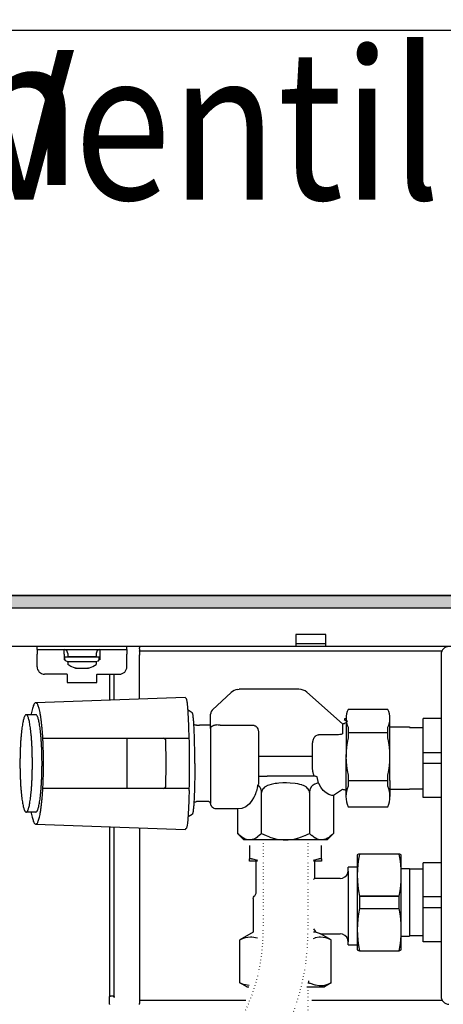
# Model space of a CAD drawing. Units: millimetres. Extents: x 3059 to 14441, y -16423 to -8970.
# Drawn here: x 5842 to 5984, y -15221 to -14892 of the extents above; entities that cross this region are included whole.
import ezdxf

# ---------------------------------------------------------------- set-up
doc = ezdxf.new("R2010")
doc.units = ezdxf.units.MM
doc.linetypes.add('DOTTED', pattern=[1, 0, -1])
doc.layers.add('1', color=7, linetype='Continuous')
doc.styles.add('CONVERTER_19', font='txt.shx', dxfattribs={"width": 0.855})

msp = doc.modelspace()

# ---------------------------------------------------------------- hatches: boundary and pattern name
at = {"layer": '1', "linetype": 'Continuous'}
h = msp.add_hatch(dxfattribs=at)
h.set_pattern_fill('CUSTOM30', color=6, scale=0.01, angle=45, pattern_type=2)
h.set_pattern_definition([(45, (-5494.170168, 1329.523833), (-0.0141421356237, 2e-18), [])])
h.paths.add_polyline_path([(7419.8257, -15088.767), (5679.8257, -15088.767), (5679.8257, -15084.6012), (7419.8257, -15084.6012)])

# ---------------------------------------------------------------- linework, layer by layer
at = {"color": 2, "linetype": 'Continuous'}
msp.add_line((7419.8257, -15084.6012), (5679.8257, -15084.6012), dxfattribs=at)
at = {"color": 6, "linetype": 'Continuous'}
for p, q in [((5934.3257, -15097.6012), (5934.3257, -15099.0012)), ((5944.3257, -15097.6012), (5934.3257, -15097.6012)), ((5944.3257, -15099.0012), (5944.3257, -15097.6012)), ((5847.8257, -15102.6012), (5847.8257, -15101.6012)), ((5877.8257, -15102.6012), (5877.8257, -15101.6012)), ((5882.013, -15101.7996), (5882.045, -15101.851)), ((5882.045, -15101.851), (5882.066, -15101.908)), ((5882.066, -15101.908), (5882.0757, -15101.9832)), ((5882.0757, -15101.9832), (5882.0757, -15102.0393)), ((5882.0757, -15102.0393), (5882.0757, -15102.0754)), ((5882.0757, -15102.1249), (5882.0757, -15102.0393)), ((5882.0757, -15102.3227), (5882.0757, -15102.1249)), ((5882.0757, -15102.4227), (5882.0757, -15102.1249)), ((5934.3257, -15099.0012), (5934.3257, -15101.6012)), ((5934.3257, -15100.6012), (5944.3257, -15100.6012)), ((5944.3257, -15101.6012), (5944.3257, -15099.0012)), ((5847.8257, -15102.6012), (5847.8257, -15104.2012)), ((5847.8257, -15102.6012), (5850.3257, -15102.6012)), ((5847.8257, -15108.3512), (5847.8257, -15104.2012)), ((5850.3257, -15102.6012), (5875.3257, -15102.6012)), ((5857.742, -15102.9848), (5856.8257, -15102.6012)), ((5856.8257, -15104.2012), (5856.8257, -15102.6012)), ((5856.8257, -15104.2012), (5856.8257, -15106.1012)), ((5857.0757, -15105.8012), (5857.0757, -15105.1012)), ((5857.0757, -15105.1012), (5862.8257, -15105.1012)), ((5858.1257, -15103.9111), (5857.742, -15102.9848)), ((5858.1257, -15103.9111), (5858.1257, -15105.1011)), ((5863.7241, -15105.1011), (5858.1257, -15105.1011)), ((5862.8257, -15105.1012), (5868.5757, -15105.1012)), ((5867.5257, -15105.1011), (5863.7241, -15105.1011)), ((5867.9094, -15102.9848), (5867.5257, -15103.9111)), ((5867.5257, -15103.9111), (5867.5257, -15105.1011)), ((5868.8257, -15102.6012), (5867.9094, -15102.9848)), ((5868.5757, -15105.8012), (5868.5757, -15105.1012)), ((5868.8257, -15102.6012), (5868.8257, -15104.2012)), ((5868.8257, -15104.2012), (5868.8257, -15106.1012)), ((5875.3257, -15102.6012), (5877.8257, -15102.6012)), ((5877.8257, -15102.6012), (5877.8257, -15104.2012)), ((5877.8257, -15108.3512), (5877.8257, -15104.2012)), ((5882.0757, -15102.4227), (5882.0757, -15102.5888)), ((5882.0757, -15102.4227), (5882.0757, -15102.502)), ((5882.0757, -15102.502), (5882.0757, -15102.5888)), ((5882.0757, -15102.5888), (5882.0757, -15102.6223)), ((5882.0757, -15102.6223), (5882.0757, -15102.9265)), ((5882.0757, -15102.9265), (5882.0757, -15102.9907)), ((5882.0757, -15103.184), (5882.0757, -15102.9907)), ((5882.0757, -15102.9907), (5882.0757, -15103.1047)), ((5882.0757, -15103.0694), (5983.115, -15103.0694)), ((5882.0757, -15103.1047), (5882.0757, -15103.184)), ((5882.0757, -15103.184), (5882.0757, -15103.2961)), ((5882.0757, -15103.2961), (5882.0757, -15103.9122)), ((5882.0757, -15103.9122), (5882.0757, -15103.9985)), ((5882.0757, -15103.9985), (5882.0757, -15104.2432)), ((5882.0757, -15103.9985), (5882.0757, -15104.1188)), ((5882.0757, -15104.1188), (5882.0757, -15104.2432)), ((5882.0757, -15104.2432), (5882.0757, -15104.3198)), ((5882.0757, -15104.3198), (5882.0757, -15104.3629)), ((5882.0757, -15119.1606), (5882.0757, -15104.3448)), ((5882.0757, -15104.3629), (5882.0757, -15104.4448)), ((5982.8257, -15104.2012), (5982.8257, -15218.5012)), ((5857.1999, -15106.1012), (5856.8257, -15106.1012)), ((5857.31, -15106.3668), (5857.0757, -15105.8012)), ((5857.8757, -15106.6012), (5857.31, -15106.3668)), ((5857.8757, -15106.6012), (5867.3989, -15106.6012)), ((5858.0757, -15106.6012), (5858.0757, -15107.6012)), ((5859.1598, -15108.2547), (5858.0757, -15107.6012)), ((5860.332, -15108.7286), (5859.1598, -15108.2547)), ((5860.5757, -15108.8012), (5860.332, -15108.7286)), ((5860.5757, -15108.8012), (5860.6858, -15108.8012)), ((5860.8584, -15108.8012), (5860.6858, -15108.8012)), ((5860.8584, -15108.8012), (5862.8257, -15108.8012)), ((5862.8257, -15108.8012), (5864.7742, -15108.8012)), ((5864.9656, -15108.8012), (5864.7742, -15108.8012)), ((5864.9656, -15108.8012), (5865.0757, -15108.8012)), ((5865.0757, -15108.8012), (5865.3194, -15108.7286)), ((5865.3194, -15108.7286), (5866.4916, -15108.2547)), ((5866.4916, -15108.2547), (5867.5757, -15107.6012)), ((5867.3989, -15106.6012), (5868.3414, -15106.3668)), ((5867.5757, -15106.6012), (5867.5757, -15107.6012)), ((5868.3414, -15106.3668), (5868.5757, -15105.8012)), ((5868.8257, -15106.1012), (5868.4514, -15106.1012)), ((5857.8257, -15110.8512), (5850.3257, -15110.8512)), ((5857.8257, -15111.0012), (5857.8257, -15110.8512)), ((5857.8257, -15111.0012), (5857.8257, -15113.6012)), ((5867.8257, -15110.8512), (5867.8257, -15111.0012)), ((5867.8257, -15110.8512), (5875.3257, -15110.8512)), ((5867.8257, -15113.6012), (5867.8257, -15111.0012)), ((5873.5757, -15119.4578), (5873.5757, -15110.7512)), ((5857.8257, -15113.6012), (5867.8257, -15113.6012)), ((5905.8011, -15128.9914), (5905.8011, -15127.9163)), ((5905.9309, -15128.5666), (5906.0058, -15128.4621)), ((5906.0058, -15128.4621), (5906.0688, -15128.3903)), ((5906.0688, -15128.3903), (5906.0804, -15128.3781)), ((5906.0804, -15128.3781), (5906.0922, -15128.3661)), ((5906.0922, -15128.3661), (5906.2209, -15128.2521)), ((5906.2209, -15128.2521), (5906.2519, -15128.2284)), ((5906.2519, -15128.2284), (5906.2857, -15128.2037)), ((5906.2857, -15128.2037), (5906.4752, -15128.086)), ((5906.4752, -15128.086), (5906.5113, -15128.0668)), ((5906.5113, -15128.0668), (5906.5343, -15128.0551)), ((5906.5343, -15128.0551), (5906.7324, -15127.9672)), ((5906.7324, -15127.9672), (5906.8114, -15127.9379)), ((5906.8114, -15127.9379), (5906.8653, -15127.9197)), ((5906.8653, -15127.9197), (5907.0181, -15127.8748)), ((5907.0181, -15127.8748), (5907.1088, -15127.8525)), ((5907.1088, -15127.8525), (5907.1313, -15127.8475)), ((5907.1313, -15127.8475), (5907.3242, -15127.8117)), ((5907.3242, -15127.8117), (5907.4128, -15127.7996)), ((5907.4128, -15127.7996), (5907.4558, -15127.7949)), ((5907.4558, -15127.7949), (5907.6075, -15127.7877)), ((5907.6075, -15127.7877), (5907.6422, -15127.788)), ((5907.6422, -15127.788), (5907.8032, -15127.7985)), ((5908.3322, -15127.8427), (5907.8032, -15127.7985)), ((5908.4054, -15127.8467), (5908.3322, -15127.8427)), ((5909.0156, -15127.8618), (5908.4054, -15127.8467)), ((5909.0156, -15127.8618), (5919.8159, -15127.8618)), ((5919.8159, -15127.8618), (5919.9775, -15127.8696)), ((5919.9775, -15127.8696), (5920.2952, -15127.9315)), ((5920.2952, -15127.9315), (5920.3067, -15127.935)), ((5920.3067, -15127.935), (5920.6031, -15128.0553)), ((5920.6031, -15128.0553), (5920.757, -15128.1441)), ((5920.757, -15128.1441), (5920.8868, -15128.2353)), ((5920.8868, -15128.2353), (5920.9482, -15128.2841)), ((5920.9482, -15128.2841), (5921.0203, -15128.347)), ((5921.0203, -15128.347), (5921.1456, -15128.4714)), ((5921.1456, -15128.4714), (5921.3139, -15128.6769)), ((5949.8478, -15127.3842), (5949.8478, -15130.8244)), ((5905.8011, -15128.9914), (5905.8027, -15128.944)), ((5905.8011, -15128.9914), (5905.8011, -15153.843)), ((5905.8027, -15128.944), (5905.8174, -15128.84)), ((5905.8174, -15128.84), (5905.8414, -15128.7529)), ((5905.8414, -15128.7529), (5905.8671, -15128.6868)), ((5905.8671, -15128.6868), (5905.8713, -15128.6773)), ((5905.8713, -15128.6773), (5905.905, -15128.6105)), ((5905.905, -15128.6105), (5905.9309, -15128.5666)), ((5921.3139, -15128.6769), (5921.3676, -15128.7541)), ((5921.3676, -15128.7541), (5921.5395, -15129.0577)), ((5921.8181, -15130.065), (5921.8181, -15147.3534)), ((5940.5088, -15131.9026), (5940.7001, -15131.6621)), ((5940.7001, -15131.6621), (5940.7254, -15131.6348)), ((5940.7254, -15131.6348), (5940.7676, -15131.5916)), ((5940.7676, -15131.5916), (5940.9376, -15131.4409)), ((5940.9376, -15131.4409), (5941.0504, -15131.3596)), ((5941.0504, -15131.3596), (5941.5956, -15131.1348)), ((5941.5956, -15131.1348), (5941.6779, -15131.1221)), ((5941.6779, -15131.1221), (5941.8393, -15131.1123)), ((5948.0187, -15131.1123), (5941.8393, -15131.1123)), ((5948.2539, -15131.1087), (5948.0187, -15131.1123)), ((5948.4901, -15131.0975), (5948.2539, -15131.1087)), ((5948.9564, -15131.049), (5948.4901, -15131.0975)), ((5949.1206, -15131.0223), (5948.9564, -15131.049)), ((5949.414, -15130.9597), (5949.1206, -15131.0223)), ((5949.8478, -15130.8244), (5949.414, -15130.9597)), ((5951.7231, -15128.5845), (5951.7231, -15132.1249)), ((5951.7231, -15130.3547), (5964.9797, -15130.3547)), ((5964.9797, -15132.1249), (5964.9797, -15128.5845)), ((5849.7513, -15132.1672), (5898.6464, -15132.1672)), ((5890.6765, -15132.6672), (5890.7911, -15140.6249)), ((5939.8372, -15134.7951), (5939.8384, -15134.618)), ((5939.8372, -15141.7547), (5939.8372, -15134.7951)), ((5939.8384, -15134.618), (5939.8754, -15133.9093)), ((5939.8754, -15133.9093), (5939.8887, -15133.7806)), ((5939.8887, -15133.7806), (5939.9057, -15133.6424)), ((5939.9057, -15133.6424), (5939.9614, -15133.301)), ((5939.9614, -15133.301), (5940.1821, -15132.5246)), ((5940.1821, -15132.5246), (5940.2846, -15132.2895)), ((5940.2846, -15132.2895), (5940.439, -15132.0086)), ((5940.439, -15132.0086), (5940.5088, -15131.9026)), ((5939.8372, -15138.3958), (5921.8181, -15138.3958)), ((5982.8257, -15137.0742), (5976.8257, -15137.0742)), ((5890.7911, -15140.6326), (5890.6765, -15148.5903)), ((5982.8257, -15140.6867), (5976.8257, -15140.6867)), ((5921.8181, -15144.9027), (5922.6344, -15144.9027)), ((5922.6344, -15144.9027), (5923.529, -15144.9027)), ((5923.529, -15144.9027), (5924.6581, -15144.9027)), ((5925.8615, -15144.9027), (5924.6581, -15144.9027)), ((5935.7067, -15144.9027), (5925.8615, -15144.9027)), ((5936.9149, -15144.9027), (5935.7067, -15144.9027)), ((5938.0497, -15144.9027), (5936.9149, -15144.9027)), ((5939.0986, -15144.9027), (5938.0497, -15144.9027)), ((5939.6849, -15144.9027), (5939.0986, -15144.9027)), ((5940.2284, -15144.9027), (5939.6849, -15144.9027)), ((5939.8388, -15141.9378), (5939.8372, -15141.7547)), ((5939.8416, -15142.0559), (5939.8388, -15141.9378)), ((5939.8504, -15142.2679), (5939.8416, -15142.0559)), ((5939.8627, -15142.4625), (5939.8504, -15142.2679)), ((5939.8746, -15142.6058), (5939.8627, -15142.4625)), ((5939.8791, -15142.6539), (5939.8746, -15142.6058)), ((5939.9028, -15142.8695), (5939.8791, -15142.6539)), ((5939.9252, -15143.0393), (5939.9028, -15142.8695)), ((5939.9622, -15143.2765), (5939.9252, -15143.0393)), ((5939.9882, -15143.4219), (5939.9622, -15143.2765)), ((5940.0158, -15143.5636), (5939.9882, -15143.4219)), ((5940.0409, -15143.6834), (5940.0158, -15143.5636)), ((5940.0667, -15143.7993), (5940.0409, -15143.6834)), ((5940.1055, -15143.9628), (5940.0667, -15143.7993)), ((5940.1375, -15144.0896), (5940.1055, -15143.9628)), ((5940.1916, -15144.291), (5940.1375, -15144.0896)), ((5940.2333, -15144.4462), (5940.1916, -15144.291)), ((5940.3781, -15144.9027), (5940.2284, -15144.9027)), ((5940.2544, -15144.5201), (5940.2333, -15144.4462)), ((5940.2883, -15144.633), (5940.2544, -15144.5201)), ((5940.3265, -15144.7522), (5940.2883, -15144.633)), ((5940.3781, -15144.9027), (5940.3265, -15144.7522)), ((5940.4662, -15144.9055), (5940.3781, -15144.9027)), ((5940.5073, -15144.9084), (5940.4662, -15144.9055)), ((5940.6697, -15144.9281), (5940.5073, -15144.9084)), ((5940.7676, -15144.9448), (5940.6697, -15144.9281)), ((5940.9107, -15144.974), (5940.7676, -15144.9448)), ((5941.0326, -15145.0024), (5940.9107, -15144.974)), ((5951.7231, -15144.6172), (5951.7231, -15148.3033)), ((5964.9797, -15148.3033), (5964.9797, -15144.6172)), ((5921.6871, -15147.7343), (5921.5947, -15147.8895)), ((5921.8325, -15148.08), (5921.5947, -15147.8895)), ((5921.707, -15147.6973), (5921.6871, -15147.7343)), ((5921.7608, -15147.5843), (5921.707, -15147.6973)), ((5921.7776, -15147.5421), (5921.7608, -15147.5843)), ((5921.8181, -15147.3534), (5921.7776, -15147.5421)), ((5922.0222, -15148.2667), (5921.8325, -15148.08)), ((5922.1722, -15148.4433), (5922.0222, -15148.2667)), ((5924.4217, -15148.262), (5923.9771, -15148.5342)), ((5924.6177, -15148.1615), (5924.4217, -15148.262)), ((5924.7925, -15148.08), (5924.6177, -15148.1615)), ((5925.2805, -15147.8851), (5924.7925, -15148.08)), ((5926.0042, -15147.6643), (5925.2805, -15147.8851)), ((5926.0577, -15147.6506), (5926.0042, -15147.6643)), ((5927.3485, -15147.3997), (5926.0577, -15147.6506)), ((5927.6544, -15147.3585), (5927.3485, -15147.3997)), ((5928.0273, -15147.3157), (5927.6544, -15147.3585)), ((5928.649, -15147.2601), (5928.0273, -15147.3157)), ((5929.8933, -15147.1966), (5928.649, -15147.2601)), ((5930.8276, -15147.1833), (5929.8933, -15147.1966)), ((5931.1391, -15147.1847), (5930.8276, -15147.1833)), ((5932.3844, -15147.2213), (5931.1391, -15147.1847)), ((5934.0008, -15147.3585), (5932.3844, -15147.2213)), ((5934.9825, -15147.5135), (5934.0008, -15147.3585)), ((5935.5976, -15147.6506), (5934.9825, -15147.5135)), ((5936.3112, -15147.8628), (5935.5976, -15147.6506)), ((5936.3748, -15147.8851), (5936.3112, -15147.8628)), ((5936.8628, -15148.08), (5936.3748, -15147.8851)), ((5937.2336, -15148.262), (5936.8628, -15148.08)), ((5937.6781, -15148.5342), (5937.2336, -15148.262)), ((5939.8274, -15148.0759), (5939.543, -15148.3692)), ((5939.8535, -15148.0529), (5939.8274, -15148.0759)), ((5940.0464, -15147.8998), (5939.8535, -15148.0529)), ((5940.3811, -15147.6895), (5940.0464, -15147.8998)), ((5940.5636, -15147.5982), (5940.3811, -15147.6895)), ((5940.5816, -15147.5899), (5940.5636, -15147.5982)), ((5941.1273, -15147.3921), (5940.5816, -15147.5899)), ((5941.0548, -15145.0079), (5941.0326, -15145.0024)), ((5941.361, -15145.0898), (5941.0548, -15145.0079)), ((5941.1809, -15147.3774), (5941.1273, -15147.3921)), ((5941.2256, -15147.3657), (5941.1809, -15147.3774)), ((5941.4947, -15147.3046), (5941.2256, -15147.3657)), ((5941.4344, -15145.1108), (5941.361, -15145.0898)), ((5941.8393, -15147.2372), (5941.4344, -15145.1108)), ((5941.8631, -15147.2443), (5941.4947, -15147.3046)), ((5941.8631, -15147.2443), (5941.8393, -15147.2372)), ((5951.7231, -15146.3874), (5964.9797, -15146.3874)), ((5898.649, -15149.0903), (5849.7563, -15149.0903)), ((5922.2341, -15148.5258), (5922.1722, -15148.4433)), ((5922.4066, -15148.7948), (5922.2341, -15148.5258)), ((5922.5294, -15149.0366), (5922.4066, -15148.7948)), ((5922.5694, -15149.1289), (5922.5294, -15149.0366)), ((5922.7145, -15149.5675), (5922.5694, -15149.1289)), ((5922.751, -15149.7278), (5922.7145, -15149.5675)), ((5922.8016, -15150.0632), (5922.751, -15149.7278)), ((5922.8077, -15150.1308), (5922.8016, -15150.0632)), ((5922.8191, -15150.4131), (5922.8077, -15150.1308)), ((5922.842, -15150.1305), (5922.8191, -15150.4131)), ((5922.8191, -15164.0715), (5922.8191, -15150.4131)), ((5922.8637, -15150.0188), (5922.842, -15150.1305)), ((5922.9911, -15149.6447), (5922.8637, -15150.0188)), ((5923.0272, -15149.5698), (5922.9911, -15149.6447)), ((5923.0695, -15149.4904), (5923.0272, -15149.5698)), ((5923.399, -15149.0362), (5923.0695, -15149.4904)), ((5923.4381, -15148.9938), (5923.399, -15149.0362)), ((5923.8308, -15148.6412), (5923.4381, -15148.9938)), ((5923.9771, -15148.5342), (5923.8308, -15148.6412)), ((5937.7826, -15148.6095), (5937.6781, -15148.5342)), ((5937.8245, -15148.6412), (5937.7826, -15148.6095)), ((5938.2172, -15148.9938), (5937.8245, -15148.6412)), ((5938.2563, -15149.0362), (5938.2172, -15148.9938)), ((5938.6281, -15149.5698), (5938.2563, -15149.0362)), ((5938.6641, -15149.6447), (5938.6281, -15149.5698)), ((5938.7915, -15150.0188), (5938.6641, -15149.6447)), ((5938.8133, -15150.1305), (5938.7915, -15150.0188)), ((5938.8361, -15150.4131), (5938.8133, -15150.1305)), ((5938.8475, -15150.1307), (5938.8361, -15150.4131)), ((5938.8361, -15150.4131), (5938.8361, -15164.0715)), ((5938.8557, -15150.0432), (5938.8475, -15150.1307)), ((5938.912, -15149.6902), (5938.8557, -15150.0432)), ((5938.9406, -15149.5681), (5938.912, -15149.6902)), ((5939.1026, -15149.0892), (5938.9406, -15149.5681)), ((5939.1122, -15149.0671), (5939.1026, -15149.0892)), ((5939.1259, -15149.0365), (5939.1122, -15149.0671)), ((5939.4224, -15148.5241), (5939.1259, -15149.0365)), ((5939.543, -15148.3692), (5939.4224, -15148.5241)), ((5873.5757, -15218.5164), (5873.5757, -15161.8861)), ((5882.0757, -15162.1834), (5882.0757, -15219.7475)), ((5915.1867, -15164.4341), (5914.8106, -15164.0715)), ((5915.5227, -15164.734), (5915.1867, -15164.4341)), ((5915.5696, -15164.7739), (5915.5227, -15164.734)), ((5922.4423, -15164.4347), (5922.0601, -15164.774)), ((5922.8191, -15164.0715), (5922.4423, -15164.4347)), ((5922.8191, -15164.0715), (5923.5713, -15164.4341)), ((5923.5713, -15164.4341), (5924.337, -15164.7739)), ((5937.3183, -15164.7739), (5937.412, -15164.734)), ((5937.412, -15164.734), (5938.0839, -15164.4341)), ((5938.0839, -15164.4341), (5938.8361, -15164.0715)), ((5939.2129, -15164.4347), (5938.8361, -15164.0715)), ((5939.5482, -15164.734), (5939.2129, -15164.4347)), ((5939.5951, -15164.774), (5939.5482, -15164.734)), ((5946.4685, -15164.4341), (5946.0857, -15164.7739)), ((5946.8446, -15164.0715), (5946.4685, -15164.4341)), ((5916.1553, -15165.2325), (5915.5696, -15164.7739)), ((5916.7534, -15165.6176), (5916.1553, -15165.2325)), ((5916.8046, -15165.6465), (5916.7534, -15165.6176)), ((5917.3619, -15165.9163), (5916.8046, -15165.6465)), ((5918.3954, -15166.1921), (5917.3619, -15165.9163)), ((5918.8149, -15166.2174), (5918.3954, -15166.1921)), ((5919.0946, -15166.2061), (5918.8149, -15166.2174)), ((5919.2351, -15166.192), (5919.0946, -15166.2061)), ((5919.6539, -15166.1163), (5919.2351, -15166.192)), ((5920.2318, -15165.9309), (5919.6539, -15166.1163)), ((5920.2748, -15165.9134), (5920.2318, -15165.9309)), ((5920.8821, -15165.6144), (5920.2748, -15165.9134)), ((5921.4463, -15165.2526), (5920.8821, -15165.6144)), ((5921.4769, -15165.2307), (5921.4463, -15165.2526)), ((5922.0601, -15164.774), (5921.4769, -15165.2307)), ((5924.337, -15164.7739), (5925.5086, -15165.2325)), ((5925.5086, -15165.2325), (5925.565, -15165.2526)), ((5925.565, -15165.2526), (5926.7047, -15165.6176)), ((5926.7047, -15165.6176), (5927.9216, -15165.9163)), ((5927.9216, -15165.9163), (5927.9943, -15165.931)), ((5927.9943, -15165.931), (5929.1556, -15166.117)), ((5929.1556, -15166.117), (5929.9886, -15166.1921)), ((5929.9886, -15166.1921), (5930.2678, -15166.2061)), ((5930.2678, -15166.2061), (5930.8276, -15166.2174)), ((5930.8276, -15166.2174), (5931.6666, -15166.1921)), ((5931.6666, -15166.1921), (5932.4997, -15166.117)), ((5932.4997, -15166.117), (5932.5121, -15166.1155)), ((5932.5121, -15166.1155), (5933.7336, -15165.9163)), ((5933.7336, -15165.9163), (5934.8482, -15165.6465)), ((5934.8482, -15165.6465), (5934.9505, -15165.6176)), ((5934.9505, -15165.6176), (5936.1467, -15165.2325)), ((5936.1467, -15165.2325), (5937.3183, -15164.7739)), ((5940.1783, -15165.2307), (5939.5951, -15164.774)), ((5940.7732, -15165.6144), (5940.1783, -15165.2307)), ((5940.8297, -15165.6463), (5940.7732, -15165.6144)), ((5941.3804, -15165.9134), (5940.8297, -15165.6463)), ((5942.4202, -15166.192), (5941.3804, -15165.9134)), ((5942.8403, -15166.2174), (5942.4202, -15166.192)), ((5943.1202, -15166.2061), (5942.8403, -15166.2174)), ((5943.2599, -15166.1921), (5943.1202, -15166.2061)), ((5943.6764, -15166.117), (5943.2599, -15166.1921)), ((5944.257, -15165.931), (5943.6764, -15166.117)), ((5944.2934, -15165.9163), (5944.257, -15165.931)), ((5944.9018, -15165.6176), (5944.2934, -15165.9163)), ((5945.4717, -15165.2526), (5944.9018, -15165.6176)), ((5945.4999, -15165.2325), (5945.4717, -15165.2526)), ((5946.0857, -15164.7739), (5945.4999, -15165.2325)), ((5918.8072, -15172.5685), (5918.8741, -15172.47)), ((5918.8741, -15172.47), (5918.896, -15172.4605)), ((5918.896, -15172.4605), (5919.075, -15172.436)), ((5919.075, -15172.436), (5919.1546, -15172.4388)), ((5919.1546, -15172.4388), (5919.3958, -15172.4704)), ((5919.3958, -15172.4704), (5919.4977, -15172.4907)), ((5919.4977, -15172.4907), (5919.561, -15172.5049)), ((5919.561, -15172.5049), (5919.8064, -15172.5692)), ((5919.8064, -15172.5692), (5921.4185, -15172.9572)), ((5940.1917, -15172.9572), (5941.8039, -15172.5692)), ((5941.8039, -15172.5692), (5942.0492, -15172.5049)), ((5942.0492, -15172.5049), (5942.1125, -15172.4907)), ((5942.1125, -15172.4907), (5942.2144, -15172.4704)), ((5942.2144, -15172.4704), (5942.4556, -15172.4388)), ((5942.4556, -15172.4388), (5942.5353, -15172.436)), ((5942.5353, -15172.436), (5942.7142, -15172.4605)), ((5942.7142, -15172.4605), (5942.7361, -15172.47)), ((5942.7361, -15172.47), (5942.803, -15172.5685)), ((5951.8014, -15176.639), (5951.8014, -15200.3207)), ((5972.301, -15175.9961), (5972.301, -15185.1688)), ((5940.5529, -15179.0745), (5940.1876, -15179.4634)), ((5968.7794, -15185.0051), (5955.5228, -15185.0051)), ((5955.5228, -15185.0051), (5955.5228, -15189.174)), ((5955.5228, -15185.0051), (5968.7794, -15185.0051)), ((5968.7794, -15189.174), (5968.7794, -15185.0051)), ((5972.301, -15185.1688), (5972.301, -15198.183)), ((5982.8257, -15185.2833), (5976.8257, -15185.2833)), ((5955.5228, -15189.174), (5968.7794, -15189.174)), ((5982.8257, -15188.8958), (5976.8257, -15188.8958)), ((5941.0847, -15197.0222), (5940.1876, -15197.0222)), ((5940.1917, -15195.9458), (5940.7777, -15196.6572)), ((5915.7836, -15199.5086), (5916.7789, -15199.0663)), ((5916.7789, -15199.0663), (5917.426, -15198.8543)), ((5917.426, -15198.8543), (5918.1993, -15198.6873)), ((5918.1993, -15198.6873), (5919.0983, -15198.6183)), ((5919.0983, -15198.6183), (5919.5553, -15198.6361)), ((5919.5553, -15198.6361), (5921.4474, -15198.9753)), ((5940.1917, -15199.1012), (5940.6878, -15198.8982)), ((5940.6878, -15198.8982), (5940.8404, -15198.8539)), ((5940.8404, -15198.8539), (5942.0551, -15198.6361)), ((5942.0551, -15198.6361), (5942.5127, -15198.6183)), ((5942.5127, -15198.6183), (5943.4106, -15198.6872)), ((5943.4106, -15198.6872), (5944.1829, -15198.8539)), ((5944.1829, -15198.8539), (5944.832, -15199.0665)), ((5944.832, -15199.0665), (5945.8266, -15199.5086)), ((5946.0938, -15199.6438), (5945.8266, -15199.5086)), ((5915.5614, -15213.9953), (5915.8286, -15214.1304)), ((5938.3035, -15214.0027), (5938.3572, -15213.998)), ((5938.3572, -15213.998), (5938.466, -15213.996)), ((5938.466, -15213.996), (5938.8837, -15214.0306)), ((5938.8837, -15214.0306), (5938.944, -15214.0431)), ((5938.944, -15214.0431), (5939.1788, -15214.1216)), ((5945.8266, -15214.1304), (5946.0938, -15213.9953)), ((5916.8232, -15214.5725), (5915.8286, -15214.1304)), ((5918.7174, -15214.8699), (5916.8232, -15214.5725)), ((5939.1788, -15214.1216), (5939.1981, -15214.1311)), ((5940.6878, -15214.7408), (5939.1981, -15214.1311)), ((5940.8404, -15214.7851), (5940.6878, -15214.7408)), ((5942.0551, -15215.0029), (5940.8404, -15214.7851)), ((5942.5127, -15215.0207), (5942.0551, -15215.0029)), ((5943.4106, -15214.9518), (5942.5127, -15215.0207)), ((5944.1829, -15214.7851), (5943.4106, -15214.9518)), ((5944.832, -15214.5725), (5944.1829, -15214.7851)), ((5945.8266, -15214.1304), (5944.832, -15214.5725)), ((5872.1285, -15218.4603), (5872.1678, -15218.4522)), ((5872.1678, -15218.4522), (5872.2156, -15218.4455)), ((5872.2156, -15218.4455), (5872.2698, -15218.4408)), ((5872.2698, -15218.4408), (5872.3287, -15218.4381)), ((5872.3287, -15218.4381), (5872.3757, -15218.4251)), ((5873.2783, -15218.4265), (5872.3757, -15218.4251)), ((5873.2783, -15218.4265), (5873.3211, -15218.4394)), ((5873.3211, -15218.4394), (5873.3799, -15218.442)), ((5873.3799, -15218.442), (5873.4344, -15218.4467)), ((5873.4344, -15218.4467), (5873.4825, -15218.4534)), ((5873.4825, -15218.4534), (5873.5218, -15218.4615)), ((5873.5218, -15218.4615), (5873.5513, -15218.4708)), ((5873.5513, -15218.4708), (5873.5757, -15218.4798)), ((5873.5757, -15218.8425), (5873.5755, -15218.8882)), ((5873.5757, -15218.8425), (5873.5757, -15218.4664)), ((5873.5757, -15218.6977), (5873.5757, -15218.4798)), ((5873.5757, -15218.6977), (5873.5757, -15218.7473)), ((5873.5757, -15218.7473), (5873.5757, -15218.8425)), ((5882.0757, -15219.7475), (5917.5455, -15219.7475)), ((5882.0757, -15219.7475), (5882.0757, -15220.9136)), ((5939.6276, -15219.7475), (5983.2584, -15219.7475)), ((5882.066, -15221.1752), (5882.0757, -15221.0876)), ((5882.0757, -15220.9864), (5882.0757, -15220.9136)), ((5882.0757, -15221.0876), (5882.0757, -15220.9864))]:
    msp.add_line(p, q, dxfattribs=at)
at = {"color": 1, "linetype": 'Continuous'}
for p, q in [((6433.0456, -15101.6012), (5700.8257, -15101.6012)), ((5872.0757, -15110.7511), (5872.0757, -15119.5103)), ((5897.2828, -15118.6288), (5847.4036, -15120.373)), ((5912.6544, -15116.955), (5906.4339, -15122.7867)), ((5914.7667, -15115.9213), (5915.3931, -15115.872)), ((5935.317, -15115.872), (5915.3931, -15115.872)), ((5937.9702, -15116.877), (5949.8478, -15127.3842)), ((5899.6689, -15123.7288), (5898.2511, -15122.9087)), ((5905.8075, -15124.087), (5905.8011, -15124.2473)), ((5905.8011, -15127.9163), (5905.8011, -15124.2473)), ((5905.8271, -15123.9257), (5905.8075, -15124.087)), ((5905.8356, -15123.8773), (5905.8271, -15123.9257)), ((5905.8419, -15123.8451), (5905.8356, -15123.8773)), ((5905.8816, -15123.6851), (5905.8419, -15123.8451)), ((5905.8937, -15123.6456), (5905.8816, -15123.6851)), ((5905.9661, -15123.4514), (5905.8937, -15123.6456)), ((5906.0314, -15123.3197), (5905.9661, -15123.4514)), ((5906.0314, -15123.3197), (5906.0789, -15123.2299)), ((5906.0582, -15123.2657), (5906.0314, -15123.3197)), ((5906.0789, -15123.2299), (5906.0582, -15123.2657)), ((5906.0789, -15123.2299), (5906.2171, -15123.0256)), ((5906.1684, -15123.0915), (5906.0789, -15123.2299)), ((5906.2171, -15123.0256), (5906.1684, -15123.0915)), ((5906.2171, -15123.0256), (5906.2945, -15122.9312)), ((5906.3214, -15122.901), (5906.2945, -15122.9312)), ((5906.3214, -15122.901), (5906.4339, -15122.7867)), ((5964.9797, -15122.6445), (5951.7231, -15122.6445)), ((5900.4463, -15127.7446), (5900.2059, -15127.5853)), ((5900.6658, -15127.8407), (5900.4463, -15127.7446)), ((5900.8994, -15127.8986), (5900.6658, -15127.8407)), ((5901.1401, -15127.9163), (5900.8994, -15127.8986)), ((5905.8011, -15127.9163), (5902.1401, -15127.9163)), ((5949.8478, -15127.3842), (5950.1689, -15127.3582)), ((5950.1689, -15127.3582), (5950.4818, -15127.2811)), ((5950.4818, -15127.2811), (5950.7782, -15127.1548)), ((5950.5078, -15126.2403), (5950.622, -15125.9391)), ((5951.4955, -15126.5194), (5950.5078, -15126.2403)), ((5950.622, -15125.9391), (5950.6865, -15125.6234)), ((5950.7782, -15127.1548), (5951.0505, -15126.9826)), ((5951.0505, -15126.9826), (5951.2917, -15126.769)), ((5951.2917, -15126.769), (5951.4955, -15126.5194)), ((5976.8257, -15126.9396), (5976.8257, -15125.685)), ((5982.8257, -15125.685), (5976.8257, -15125.685)), ((5976.8257, -15137.0742), (5976.8257, -15126.9396)), ((5976.8257, -15138.8805), (5976.8257, -15137.0742)), ((5976.8257, -15147.9473), (5976.8257, -15138.8805)), ((5921.5189, -15148.3313), (5921.5501, -15148.1577)), ((5921.5501, -15148.1577), (5921.5947, -15147.8895)), ((5941.92, -15147.3668), (5941.8631, -15147.2443)), ((5942.6288, -15148.6449), (5941.92, -15147.3668)), ((5976.8257, -15150.3052), (5976.8257, -15147.9473)), ((5920.4153, -15151.7379), (5920.6049, -15151.3532)), ((5920.6049, -15151.3532), (5920.636, -15151.2851)), ((5920.636, -15151.2851), (5920.887, -15150.673)), ((5920.887, -15150.673), (5920.9161, -15150.594)), ((5920.9161, -15150.594), (5921.0007, -15150.3536)), ((5921.0007, -15150.3536), (5921.1464, -15149.8953)), ((5943.4467, -15149.7095), (5942.6288, -15148.6449)), ((5944.3526, -15150.5331), (5943.4467, -15149.7095)), ((5945.3231, -15151.0942), (5944.3526, -15150.5331)), ((5946.333, -15151.3785), (5945.3231, -15151.0942)), ((5946.8446, -15151.4142), (5946.333, -15151.3785)), ((5949.8478, -15149.4075), (5946.8446, -15151.4142)), ((5946.8446, -15151.4142), (5946.8446, -15164.0715)), ((5950.1689, -15149.4334), (5949.8478, -15149.4075)), ((5950.4818, -15149.5105), (5950.1689, -15149.4334)), ((5951.0106, -15149.7359), (5950.4818, -15149.5105)), ((5976.8257, -15152.076), (5976.8257, -15150.3052)), ((5900.2059, -15153.7586), (5900.4463, -15153.5994)), ((5900.4463, -15153.5994), (5900.6658, -15153.5032)), ((5900.6658, -15153.5032), (5900.8994, -15153.4453)), ((5900.8994, -15153.4453), (5901.1401, -15153.4276)), ((5905.0526, -15153.4276), (5901.1401, -15153.4276)), ((5905.8027, -15153.96), (5905.8011, -15153.843)), ((5905.8415, -15154.2799), (5905.8027, -15153.96)), ((5905.9312, -15154.5893), (5905.8415, -15154.2799)), ((5906.0693, -15154.8804), (5905.9312, -15154.5893)), ((5918.8395, -15154.1615), (5917.556, -15155.1087)), ((5919.8159, -15152.663), (5918.8395, -15154.1615)), ((5919.8159, -15152.663), (5919.9846, -15152.4422)), ((5919.9846, -15152.4422), (5920.2009, -15152.1154)), ((5920.2009, -15152.1154), (5920.3005, -15151.9473)), ((5920.3005, -15151.9473), (5920.4153, -15151.7379)), ((5982.8257, -15152.076), (5976.8257, -15152.076)), ((5898.2511, -15158.4352), (5899.6689, -15157.6151)), ((5906.2524, -15155.1456), (5906.0693, -15154.8804)), ((5906.4756, -15155.378), (5906.2524, -15155.1456)), ((5906.7332, -15155.5716), (5906.4756, -15155.378)), ((5907.0185, -15155.7213), (5906.7332, -15155.5716)), ((5907.3241, -15155.8233), (5907.0185, -15155.7213)), ((5907.6421, -15155.875), (5907.3241, -15155.8233)), ((5907.8032, -15155.8815), (5907.6421, -15155.875)), ((5914.8106, -15155.8815), (5907.8032, -15155.8815)), ((5916.2013, -15155.6871), (5914.8106, -15155.8815)), ((5914.8106, -15155.8815), (5914.8106, -15164.0715)), ((5917.556, -15155.1087), (5916.2013, -15155.6871)), ((5951.7231, -15155.1446), (5964.9797, -15155.1446)), ((5847.4036, -15160.9709), (5897.2828, -15162.7151)), ((5872.0757, -15161.8337), (5872.0757, -15218.3784)), ((5914.8106, -15164.0715), (5916.9565, -15166.2174)), ((5944.6987, -15166.2174), (5946.8446, -15164.0715)), ((5918.8149, -15166.2174), (5916.9565, -15166.2174)), ((5930.8276, -15166.2174), (5918.8149, -15166.2174)), ((5942.8403, -15166.2174), (5930.8276, -15166.2174)), ((5944.6987, -15166.2174), (5942.8403, -15166.2174)), ((5918.8072, -15168.0774), (5918.8072, -15172.5685)), ((5942.803, -15172.5685), (5942.803, -15168.0774)), ((5954.9893, -15171.1022), (5954.8011, -15171.1935)), ((5954.8011, -15171.1935), (5954.8011, -15202.9856)), ((5955.2472, -15171.0115), (5954.9893, -15171.1022)), ((5955.3919, -15170.9718), (5955.2472, -15171.0115)), ((5955.5228, -15170.9396), (5955.3919, -15170.9718)), ((5968.7794, -15170.9396), (5955.5228, -15170.9396)), ((5968.8991, -15170.969), (5968.7794, -15170.9396)), ((5969.0299, -15171.0043), (5968.8991, -15170.969)), ((5969.2919, -15171.0931), (5969.0299, -15171.0043)), ((5969.5011, -15171.1917), (5969.2919, -15171.0931)), ((5969.5011, -15179.4363), (5969.5011, -15171.1917)), ((5918.8072, -15173.3255), (5918.8072, -15172.5685)), ((5921.4226, -15173.3255), (5918.8072, -15173.3255)), ((5921.0568, -15184.0295), (5921.0568, -15173.3255)), ((5942.803, -15173.3255), (5940.1876, -15173.3255)), ((5940.5534, -15173.3255), (5940.5534, -15179.0745)), ((5942.803, -15172.5685), (5942.803, -15173.3255)), ((5982.8257, -15173.894), (5976.8257, -15173.894)), ((5976.8257, -15175.1486), (5976.8257, -15173.894)), ((5951.2763, -15177.9411), (5951.6668, -15177.1746)), ((5954.7853, -15175.3251), (5951.8014, -15175.3251)), ((5972.301, -15175.8461), (5969.5011, -15175.8461)), ((5972.301, -15175.8461), (5972.301, -15175.9961)), ((5976.8011, -15175.9961), (5972.301, -15175.9961)), ((5976.8257, -15185.2833), (5976.8257, -15175.1486)), ((5949.0519, -15179.0744), (5940.5534, -15179.0745)), ((5949.0519, -15179.0744), (5949.9015, -15178.9399)), ((5949.9015, -15178.9399), (5950.668, -15178.5493)), ((5950.668, -15178.5493), (5951.2763, -15177.9411)), ((5969.5011, -15194.7428), (5969.5011, -15179.7634)), ((5920.5569, -15184.8954), (5921.0568, -15184.0295)), ((5920.057, -15185.7613), (5920.1331, -15185.3787)), ((5920.057, -15185.7613), (5920.057, -15197.0222)), ((5920.1331, -15185.3787), (5920.3499, -15185.0543)), ((5920.3499, -15185.0543), (5920.5569, -15184.8954)), ((5976.8257, -15187.0896), (5976.8257, -15185.2833)), ((5976.8257, -15188.8958), (5976.8257, -15187.0896)), ((5976.8257, -15196.1563), (5976.8257, -15187.0896)), ((5920.057, -15197.0222), (5915.5164, -15199.6438)), ((5940.7777, -15196.6572), (5941.0847, -15197.0222)), ((5941.0847, -15197.0222), (5942.0161, -15197.3793)), ((5942.0161, -15197.3793), (5942.504, -15197.5712)), ((5942.504, -15197.5712), (5949.0519, -15197.5712)), ((5946.0938, -15199.6438), (5942.504, -15197.5712)), ((5949.9015, -15197.7057), (5949.0519, -15197.5712)), ((5969.5011, -15202.9874), (5969.5011, -15194.7428)), ((5976.8257, -15198.5142), (5976.8257, -15196.1563)), ((5915.7836, -15199.5086), (5915.5164, -15199.6438)), ((5915.5164, -15213.9693), (5915.5164, -15199.6438)), ((5946.0938, -15213.9953), (5946.0938, -15199.6438)), ((5950.668, -15198.0963), (5949.9015, -15197.7057)), ((5951.2763, -15198.7046), (5950.668, -15198.0963)), ((5951.6668, -15199.471), (5951.2763, -15198.7046)), ((5951.8014, -15200.3207), (5951.6668, -15199.471)), ((5969.5011, -15198.333), (5972.301, -15198.333)), ((5972.301, -15198.183), (5972.301, -15198.333)), ((5972.301, -15198.183), (5976.8011, -15198.183)), ((5976.8257, -15200.2851), (5976.8257, -15198.5142)), ((5982.8257, -15200.2851), (5976.8257, -15200.2851)), ((5951.8014, -15201.3205), (5954.7853, -15201.3205)), ((5954.8011, -15202.9856), (5954.9893, -15203.077)), ((5954.9893, -15203.077), (5955.2472, -15203.1676)), ((5955.2472, -15203.1676), (5955.3919, -15203.2073)), ((5955.3919, -15203.2073), (5955.5228, -15203.2395)), ((5955.5228, -15203.2395), (5968.7794, -15203.2395)), ((5968.7794, -15203.2395), (5968.8991, -15203.2102)), ((5968.8991, -15203.2102), (5969.0299, -15203.1749)), ((5969.0299, -15203.1749), (5969.2919, -15203.086)), ((5969.2919, -15203.086), (5969.5011, -15202.9874)), ((5917.8524, -15215.318), (5915.5614, -15213.9953)), ((5946.0938, -15213.9953), (5943.8028, -15215.318)), ((5937.9976, -15215.318), (5943.8028, -15215.318)), ((5872.0757, -15218.4784), (5872.0994, -15218.4696)), ((5872.0757, -15218.6971), (5872.0757, -15218.4784)), ((5872.0757, -15218.7874), (5872.0757, -15218.6971)), ((5872.0757, -15218.8878), (5872.0757, -15218.7874)), ((5872.0757, -15218.995), (5872.0757, -15218.8878)), ((5872.0757, -15219.1412), (5872.0757, -15218.995)), ((5872.0757, -15219.2026), (5872.0757, -15219.1412)), ((5872.0757, -15219.2679), (5872.0757, -15219.2026)), ((5872.0757, -15219.3915), (5872.0757, -15219.2679)), ((5872.0757, -15220.7831), (5872.0757, -15219.3915)), ((5872.0994, -15218.4696), (5872.1285, -15218.4603)), ((5872.0757, -15220.8334), (5872.0757, -15220.7831)), ((5872.0757, -15220.9329), (5872.0757, -15220.8334)), ((5872.0757, -15220.8993), (5872.0757, -15220.8334)), ((5872.0757, -15220.9329), (5872.0757, -15220.8993)), ((5872.0757, -15220.9892), (5872.0757, -15220.9329)), ((5872.0757, -15221.0511), (5872.0757, -15220.9892)), ((5872.0757, -15221.0511), (5872.076, -15221.0825)), ((5872.0757, -15221.0511), (5872.0757, -15221.1953))]:
    msp.add_line(p, q, dxfattribs=at)
at = {"color": 6, "linetype": 'Continuous'}
for centre, radius, start, end in [((5985.4257, -15104.2012), 2.6, 90, 180), ((5850.3257, -15108.3512), 2.5, 180, 270), ((5875.3257, -15108.3512), 2.5, 270, 0), ((5985.4257, -15218.5012), 2.6, 180, 270)]:
    msp.add_arc(centre, radius, start, end, dxfattribs=at)
at = {"color": 1, "linetype": 'Continuous'}
for centre, start, end in [((5915.393, -15119.8762), 98.999851, 133.152267), ((5935.317, -15119.8762), 48.503532, 90)]:
    msp.add_arc(centre, 4.0042, start, end, dxfattribs=at)
for points in [[(5897.4717, -15118.9197), (5897.3777, -15118.7002), (5897.2828, -15118.6288)], [(5898.0303, -15120.5833), (5897.9252, -15119.8646), (5897.8169, -15119.3463), (5897.7065, -15119.0333), (5897.5949, -15118.9286)], [(5898.2511, -15122.9087), (5898.1442, -15121.63), (5898.0303, -15120.5833)], [(5898.6305, -15131.6663), (5898.5244, -15128.1303), (5898.3855, -15125.035), (5898.3204, -15123.9214), (5898.2511, -15122.9087)], [(5900.2059, -15127.5853), (5900.2029, -15127.5389), (5900.1999, -15127.4928), (5900.1421, -15126.6706), (5900.081, -15125.942), (5900.0171, -15125.3104), (5899.9506, -15124.7791), (5899.882, -15124.3529), (5899.812, -15124.0349), (5899.7409, -15123.8264), (5899.6689, -15123.7288)], [(5898.6305, -15149.6776), (5898.5244, -15153.2137), (5898.3855, -15156.3089), (5898.3204, -15157.4225), (5898.2511, -15158.4352)], [(5900.2059, -15153.7586), (5900.2029, -15153.805), (5900.1999, -15153.8511), (5900.1421, -15154.6733), (5900.081, -15155.402), (5900.0171, -15156.0336), (5899.9506, -15156.5648), (5899.882, -15156.9911), (5899.812, -15157.3091), (5899.7409, -15157.5175), (5899.6689, -15157.6151)], [(5898.0303, -15160.7607), (5897.9252, -15161.4793), (5897.8169, -15161.9976), (5897.7065, -15162.3107), (5897.5949, -15162.4154)], [(5898.2511, -15158.4352), (5898.1442, -15159.714), (5898.0303, -15160.7607)], [(5897.4717, -15162.4242), (5897.3777, -15162.6438), (5897.2828, -15162.7151)]]:
    msp.add_spline(points, degree=3, dxfattribs=at)
at = {"color": 6, "linetype": 'Continuous'}
for points in [[(5900.529, -15140.666), (5900.5226, -15138.6343), (5900.5034, -15136.6294), (5900.4579, -15134.02), (5900.3909, -15131.5857), (5900.3069, -15129.4517), (5900.2059, -15127.5853)], [(5900.529, -15140.6779), (5900.5226, -15142.7096), (5900.5034, -15144.7146), (5900.4579, -15147.3239), (5900.3909, -15149.7582), (5900.3069, -15151.8922), (5900.2059, -15153.7586)]]:
    msp.add_spline(points, degree=3, dxfattribs=at)
at = {"layer": '1', "color": 6, "linetype": 'Continuous'}
for p, q in [((8534.3875, -14895.8512), (3284.3875, -14895.8512)), ((5679.8257, -15084.6012), (7419.8257, -15084.6012)), ((7419.8257, -15088.767), (5679.8257, -15088.767)), ((5847.4036, -15124.4004), (5845.8573, -15124.4004)), ((5921.5395, -15129.0577), (5921.8181, -15130.065)), ((5877.8069, -15132.1672), (5877.8069, -15140.6395)), ((5877.8069, -15140.618), (5877.8069, -15149.0903)), ((5847.4036, -15156.9436), (5845.8573, -15156.9436)), ((5847.4036, -15156.9436), (5847.5934, -15156.8637)), ((5938.466, -15213.2587), (5938.466, -15213.996))]:
    msp.add_line(p, q, dxfattribs=at)
at = {"layer": '1', "color": 1, "linetype": 'Continuous'}
for p, q in [((5897.5949, -15118.9286), (5897.4717, -15118.9197)), ((5845.8573, -15124.4004), (5844.1861, -15124.4004)), ((5901.1401, -15127.9163), (5902.1401, -15127.9163)), ((5950.6865, -15125.6234), (5951.0014, -15125.6234)), ((5951.0349, -15125.6077), (5951.0086, -15151.7153)), ((5965.7011, -15146.3874), (5965.7011, -15125.6145)), ((5965.7011, -15128.4805), (5972.301, -15128.4805)), ((5972.301, -15128.4805), (5972.301, -15128.6305)), ((5972.301, -15128.6305), (5976.8011, -15128.6305)), ((5965.7014, -15146.3874), (5965.7014, -15151.7239)), ((5921.5189, -15148.3313), (5921.1464, -15149.8953)), ((5965.7011, -15149.2805), (5972.301, -15149.2805)), ((5972.301, -15149.1305), (5976.8011, -15149.1305)), ((5972.301, -15149.2805), (5972.301, -15149.1305)), ((5905.8011, -15153.843), (5905.0526, -15153.4276)), ((5845.8573, -15156.9436), (5844.1861, -15156.9436)), ((5897.4717, -15162.4242), (5897.5949, -15162.4154)), ((5951.6668, -15177.1746), (5951.8014, -15176.639)), ((5951.8014, -15176.639), (5951.8014, -15175.3251)), ((5951.8014, -15201.3205), (5951.8014, -15200.3207)), ((5917.8524, -15215.318), (5918.5739, -15215.318))]:
    msp.add_line(p, q, dxfattribs=at)
at = {"layer": '1', "color": 6, "linetype": 'DOTTED'}
for p, q in [((5923.3276, -15166.2174), (5923.3276, -15195.5841)), ((5938.3276, -15166.2174), (5938.3276, -15196.9331)), ((5938.3276, -15215.318), (5938.3276, -15263.2286))]:
    msp.add_line(p, q, dxfattribs=at)
at = {"layer": '1', "color": 1, "linetype": 'Continuous'}
for centre, radius, start, end in [((5957.788, -15125.6145), 6.7531, 153.909203, 179.942303), ((5959.2265, -15125.6145), 6.4746, 0, 27.304185), ((5622.258, -15140.672), 276.5192, 358.133671, 1.866329), ((5959.5545, -15151.7239), 8.5459, 179.942303, 203.594828), ((5957.234, -15151.7239), 8.4674, 336.173074, 0)]:
    msp.add_arc(centre, radius, start, end, dxfattribs=at)
at = {"layer": '1', "color": 6, "linetype": 'Continuous'}
for centre, radius, start, end in [((5957.788, -15125.6145), 6.7531, 179.942303, 206.09119), ((5959.2265, -15125.6145), 6.4746, 332.695657, 0), ((5890.1645, -15132.6794), 0.5122, 1.362333, 89.81054), ((5979.1869, -15138.3711), 28.1651, 167.186968, 192.813032), ((5938.3102, -15138.3711), 27.3912, 346.81849, 13.18151), ((5890.1645, -15148.5781), 0.5122, 270.18946, 358.637667), ((5959.5545, -15151.7239), 8.5459, 156.404831, 179.942303), ((5957.234, -15151.7239), 8.4674, 0, 23.827063), ((5989.4211, -15177.9723), 34.6202, 168.279361, 191.720639), ((5934.8738, -15177.9723), 34.6273, 348.281824, 11.718176), ((5989.4211, -15196.2068), 34.6202, 168.279361, 191.720639), ((5934.8738, -15196.2068), 34.6273, 348.281824, 11.718176)]:
    msp.add_arc(centre, radius, start, end, dxfattribs=at)
at = {"layer": '1', "color": 6, "linetype": 'DOTTED'}
for radius, end in [(61.42, 1.25852), (76.4052, 0)]:
    msp.add_arc((5861.9224, -15196.9331), radius, 313.215563, end, dxfattribs=at)
at = {"layer": '1', "color": 1, "linetype": 'Continuous'}
for points in [[(5847.3579, -15120.3767), (5847.2624, -15120.4085), (5847.1669, -15120.4726), (5846.8783, -15120.7772), (5846.6898, -15121.1209), (5846.4776, -15121.7243), (5846.2966, -15122.3392), (5846.0829, -15123.2177), (5845.9081, -15124.104), (5845.8825, -15124.2521), (5845.8573, -15124.4004)], [(5844.1861, -15124.4004), (5844.0913, -15124.4203), (5843.9964, -15124.4802), (5843.765, -15124.7244), (5843.6139, -15124.9999), (5843.4438, -15125.4836), (5843.2987, -15125.9765), (5843.1275, -15126.6807), (5842.9873, -15127.3911), (5842.8402, -15128.2982), (5842.7152, -15129.2086), (5842.5902, -15130.2901), (5842.4852, -15131.3736), (5842.3869, -15132.5966), (5842.3062, -15133.8209), (5842.2367, -15135.1483), (5842.1837, -15136.4763), (5842.1447, -15137.8675), (5842.1214, -15139.2591), (5842.1136, -15140.672), (5842.1214, -15142.0848), (5842.1447, -15143.4764), (5842.1837, -15144.8676), (5842.2367, -15146.1957), (5842.3062, -15147.523), (5842.3869, -15148.7473), (5842.4852, -15149.9703), (5842.5902, -15151.0539), (5842.7152, -15152.1354), (5842.8402, -15153.0457), (5842.9873, -15153.9528), (5843.1275, -15154.6633), (5843.2987, -15155.3675), (5843.4438, -15155.8604), (5843.6139, -15156.344), (5843.765, -15156.6195), (5843.9964, -15156.8637), (5844.1861, -15156.9436), (5844.3759, -15156.8637)], [(5845.8573, -15156.9436), (5845.8825, -15157.0918), (5845.9081, -15157.24), (5846.0829, -15158.1263), (5846.2966, -15159.0047), (5846.4776, -15159.6196), (5846.6898, -15160.223), (5846.8783, -15160.5667), (5847.1669, -15160.8713), (5847.4036, -15160.9709), (5847.6403, -15160.8713)]]:
    msp.add_spline(points, degree=3, dxfattribs=at)
at = {"layer": '1', "color": 6, "linetype": 'Continuous'}
for points in [[(5847.6403, -15160.8713), (5847.929, -15160.5667), (5848.1175, -15160.223), (5848.3297, -15159.6196), (5848.5107, -15159.0047), (5848.7243, -15158.1263), (5848.8992, -15157.24), (5849.0827, -15156.1083), (5849.2386, -15154.9726), (5849.3945, -15153.6235), (5849.5256, -15152.2718), (5849.6482, -15150.746), (5849.7488, -15149.2187), (5849.8356, -15147.5629), (5849.9017, -15145.9061), (5849.9504, -15144.1705), (5849.9794, -15142.4345), (5849.9891, -15140.672), (5849.9794, -15138.9094), (5849.9504, -15137.1734), (5849.9017, -15135.4379), (5849.8356, -15133.7811), (5849.7488, -15132.1253), (5849.6482, -15130.5979), (5849.5256, -15129.0722), (5849.3945, -15127.7204), (5849.2386, -15126.3713), (5849.0827, -15125.2356), (5848.8992, -15124.104), (5848.7243, -15123.2177), (5848.5107, -15122.3392), (5848.3297, -15121.7243), (5848.1175, -15121.1209), (5847.929, -15120.7772), (5847.6403, -15120.4726), (5847.4991, -15120.3892), (5847.3579, -15120.3767)], [(5844.3759, -15156.8637), (5844.6072, -15156.6195), (5844.7584, -15156.344), (5844.9285, -15155.8604), (5845.0735, -15155.3675), (5845.2448, -15154.6633), (5845.385, -15153.9528), (5845.5321, -15153.0457), (5845.657, -15152.1354), (5845.782, -15151.0539), (5845.8871, -15149.9703), (5845.9854, -15148.7473), (5846.066, -15147.523), (5846.1356, -15146.1957), (5846.1886, -15144.8676), (5846.2276, -15143.4764), (5846.2508, -15142.0848), (5846.2586, -15140.672), (5846.2508, -15139.2591), (5846.2276, -15137.8675), (5846.1886, -15136.4763), (5846.1356, -15135.1483), (5846.066, -15133.8209), (5845.9854, -15132.5966), (5845.8871, -15131.3736), (5845.782, -15130.2901), (5845.657, -15129.2086), (5845.5321, -15128.2982), (5845.385, -15127.3911), (5845.2448, -15126.6807), (5845.0735, -15125.9765), (5844.9285, -15125.4836), (5844.7584, -15124.9999), (5844.6072, -15124.7244), (5844.3759, -15124.4802), (5844.281, -15124.4203), (5844.1861, -15124.4004)], [(5847.5934, -15156.8637), (5847.8247, -15156.6195), (5847.9759, -15156.344), (5848.146, -15155.8604), (5848.291, -15155.3675), (5848.4623, -15154.6633), (5848.6024, -15153.9528), (5848.7495, -15153.0457), (5848.8745, -15152.1354), (5848.9995, -15151.0539), (5849.1046, -15149.9703), (5849.2029, -15148.7473), (5849.2835, -15147.523), (5849.3531, -15146.1957), (5849.4061, -15144.8676), (5849.4451, -15143.4764), (5849.4683, -15142.0848), (5849.4761, -15140.672), (5849.4683, -15139.2591), (5849.4451, -15137.8675), (5849.4061, -15136.4763), (5849.3531, -15135.1483), (5849.2835, -15133.8209), (5849.2029, -15132.5966), (5849.1046, -15131.3736), (5848.9995, -15130.2901), (5848.8745, -15129.2086), (5848.7495, -15128.2982), (5848.6024, -15127.3911), (5848.4623, -15126.6807), (5848.291, -15125.9765), (5848.146, -15125.4836), (5847.9759, -15124.9999), (5847.8247, -15124.7244), (5847.5934, -15124.4802), (5847.4985, -15124.4203), (5847.4036, -15124.4004)]]:
    msp.add_spline(points, degree=3, dxfattribs=at)

# ---------------------------------------------------------------- texts
at = {"layer": '1', "color": 3, "style": 'CONVERTER_19', "width": 0.855}
msp.add_text('Draufsicht  (Ventilkit und Filter = optional)  /  Top view (valve kit and filter = optional)', height=50, dxfattribs=at).set_placement((5500.3875, -14952.2752))
at = {"layer": '1', "color": 3, "insert": (3310.902, -15000.8688), "char_height": 50, "attachment_point": 7, "line_spacing_factor": 0.454545, "style": 'CONVERTER_19'}
msp.add_mtext('Vorderansicht, Abmessungen Wasseranschlüsse und Primärluftanschlussstutzen\\PFront view, dimensions water connection and primary air connection spigot', dxfattribs=at)

doc.saveas('drawing.dxf')
